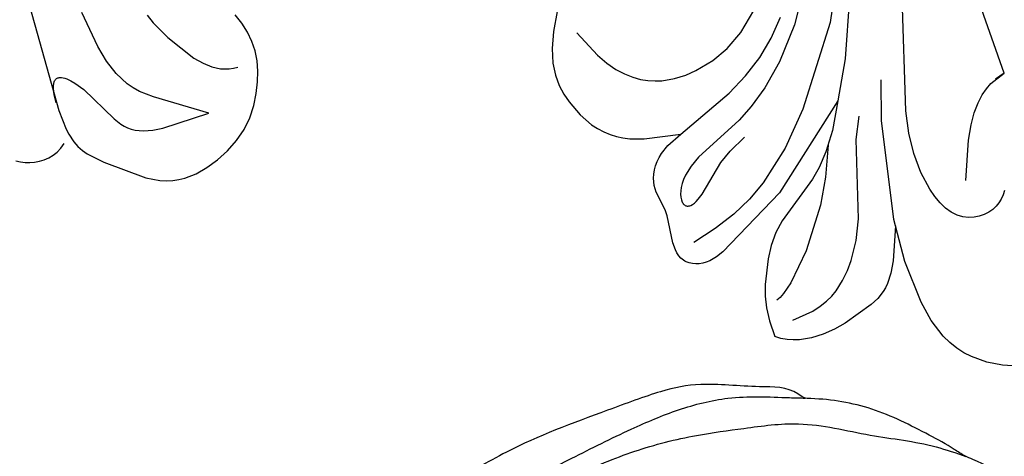
# Model space of a CAD drawing. Units: millimetres. Extents: x 2106 to 8406, y 964 to 2449.
# Drawn here: x 2928 to 3002, y 1776 to 1809 of the extents above; entities that cross this region are included whole.
import ezdxf

# ---------------------------------------------------------------- set-up
doc = ezdxf.new("R2010")
doc.units = ezdxf.units.MM
doc.linetypes.add('DOT', pattern=[6.35, 0, -6.35])
for name, color, linetype in [('2018-圖筆規範-輪廓線', 8, 'Continuous'), ('A-04.尺寸標註', 4, 'Continuous'), ('H&k Decorate detail1', 8, 'Continuous'), ('H-08.木作(細線)', 8, 'Continuous')]:
    doc.layers.add(name, color=color, linetype=linetype)
doc.styles.get("Standard").update_dxf_attribs({"font": 'arial.ttf'})
doc.styles.add('新細明體', font='PMingLiU.ttf')
doc.dimstyles.new('5', dxfattribs={"dimtxt": 12.5, "dimasz": 3.75, "dimexe": 2.5, "dimexo": 2.5, "dimgap": 1.5, "dimtad": 2, "dimdec": 0, "dimtxsty": '新細明體', "dimblk": 'ARCHTICK', "dimcen": 5, "dimclrd": 8, "dimclre": 8, "dimclrt": 4, "dimadec": 0, "dimazin": 0, "dimtfac": 1, "dimtdec": 0, "dimtix": 1, "dimtmove": 2, "dimatfit": 3, "dimldrblk": 'OPEN90', "dimfxl": 1.25, "dimlwd": 9, "dimlwe": 9, "dimarcsym": 0})

# ---------------------------------------------------------------- blocks, each defined once
blk = doc.blocks.new('SE-21230L')
at = {"layer": '2018-圖筆規範-輪廓線'}
blk.add_open_spline([(1231.242, 1939.985), (1231.455, 1940.763), (1232.372, 1944.114), (1232.862, 1948.964), (1233.491, 1954.596), (1233.37, 1957.689), (1232, 1961.333), (1231.427, 1964.023), (1230.301, 1964.802), (1229.787, 1966.69), (1228.466, 1969.688), (1225.924, 1972.609), (1224.169, 1974.518), (1223.22, 1975.341), (1221.781, 1977.336), (1219.358, 1979.855), (1215.456, 1982.281), (1211.897, 1983.311), (1208.808, 1983.382), (1206.39, 1983.23), (1204.017, 1983.413), (1202.236, 1982.29), (1200.885, 1981.113), (1200.001, 1979.866), (1198.823, 1978.749), (1197.355, 1977.403), (1197.042, 1975.596), (1196.464, 1973.018), (1198.083, 1970.833), (1199.418, 1968.488), (1201.375, 1967.861), (1202.988, 1967.105), (1204.779, 1966.906), (1206.158, 1967.362), (1207.259, 1967.591), (1208.093, 1967.779), (1208.927, 1968.243), (1209.428, 1969.61), (1210.475, 1971.036), (1212.263, 1972.026), (1214.11, 1972.271), (1215.804, 1972.289), (1217.462, 1971.928), (1219.208, 1971.357), (1220.435, 1970.19), (1221.54, 1968.966), (1222.292, 1967.528), (1223.198, 1965.554), (1223.332, 1963.087), (1223.697, 1961.319), (1223.888, 1960.397), (1223.956, 1959.382), (1224.131, 1956.751), (1223.996, 1952.784), (1223.166, 1947.873), (1221.646, 1942.188), (1219.027, 1937.33), (1215.656, 1933.357), (1212.753, 1930.589), (1208.65, 1928.567), (1205.143, 1926.929), (1202.089, 1925.821), (1200.128, 1925.535), (1199.317, 1925.468), (1199.097, 1925.45), (1199.48, 1925.95), (1200.589, 1927.398), (1201.13, 1930.352), (1200.637, 1933.972), (1198.694, 1937.301), (1195.651, 1939.066), (1193.349, 1939.827), (1192.172, 1939.885), (1191.827, 1939.902), (1191.904, 1940.239), (1192.178, 1941.437), (1191.81, 1943.732), (1190.67, 1946.565), (1188.068, 1949.039), (1184.809, 1950.367), (1181.774, 1950.521), (1179.303, 1950.342), (1176.997, 1949.409), (1175.085, 1947.896), (1174.201, 1946.576), (1173.851, 1946.054), (1173.124, 1945.578), (1171.498, 1944.515), (1169.362, 1941.878), (1168.488, 1938.438), (1168.759, 1933.735), (1170.455, 1928.33), (1174.505, 1923.703), (1177.886, 1921.456), (1179.52, 1920.557), (1179.849, 1920.376), (1180.129, 1919.789), (1181.153, 1917.644), (1183.98, 1914.424), (1189.09, 1911.476), (1194.452, 1910.486), (1199.644, 1910.457), (1204.41, 1911.262), (1210.509, 1913.078), (1217.128, 1917.447), (1222.717, 1922.924), (1226.704, 1929.298), (1229.607, 1934.52), (1230.79, 1938.473), (1231.242, 1939.985)], degree=3, knots=[0, 0, 0, 0, 2.417414, 10.417151, 14.530387, 18.055239, 22.322287, 25.194533, 25.717622, 26.257806, 30.869349, 35.574051, 37.72931, 38.664567, 39.320106, 45.091252, 49.01343, 52.985453, 56.037051, 58.223631, 60.29583, 62.995824, 64.194745, 65.68777, 67.534092, 69.097776, 71.496989, 72.816972, 76.874133, 78.887527, 80.692755, 82.759861, 84.284111, 85.939243, 87.062824, 87.659518, 88.513031, 89.778157, 91.853405, 93.72917, 95.719771, 97.391944, 98.782741, 100.802659, 102.797439, 103.764303, 105.744253, 107.631013, 110.222961, 113.052113, 113.052113, 113.052113, 116.103735, 120.961221, 124.913947, 131.026267, 138.560649, 141.183935, 146.672171, 150.412923, 154.830353, 158.31287, 160.094921, 160.75556, 160.75556, 160.75556, 162.631902, 166.188875, 169.349557, 173.518749, 177.18143, 179.67382, 180.707526, 180.707526, 180.707526, 181.741614, 184.379289, 187.495469, 190.767411, 194.854671, 197.760392, 199.833, 202.234491, 205.110059, 206.988017, 206.988017, 206.988017, 209.589029, 212.798049, 216.914273, 219.885005, 226.895692, 233.428202, 237.898983, 239.024918, 239.024918, 239.024918, 240.974478, 246.148623, 251.565183, 258.390485, 262.226535, 267.111005, 272.83998, 281.183624, 290.611809, 296.069938, 303.700437, 308.424691, 308.424691, 308.424691, 308.424691], dxfattribs=at)
at = {"layer": 'H-08.木作(細線)'}
for points in [[(1199.401, 1920.172), (1205.15, 1921.099), (1211.882, 1923.237), (1217.34, 1926.364), (1221.222, 1929.867), (1224.537, 1934.524), (1226.174, 1937.903), (1227.92, 1942.762), (1228.887, 1946.859), (1229.561, 1951.617), (1229.582, 1956.385), (1229.225, 1959.944), (1228.552, 1963.984), (1226.429, 1968.963), (1224.368, 1973.508), (1223.124, 1975.497)], [(1192.349, 1920.924), (1193.675, 1920.523), (1196.822, 1919.606), (1199.563, 1919.072), (1204.544, 1919.226), (1207.794, 1920.247), (1212.724, 1922.354), (1217.099, 1925.257), (1220.369, 1927.891), (1223.64, 1931.123), (1226.503, 1935.99), (1228.119, 1939.468), (1230.205, 1946.928), (1231.227, 1951.775), (1231.759, 1955.556), (1231.697, 1959.339), (1231.248, 1961.565), (1230.614, 1963.815), (1230.295, 1964.933)]]:
    blk.add_spline(points, degree=3, dxfattribs=at)
blk = doc.blocks.new('WC-8222R')
for p, q in [((43.437, 81.074), (43.284, 80.762)), ((43.624, 81.369), (43.437, 81.074)), ((43.162, 80.433), (43.069, 80.088)), ((43.284, 80.762), (43.162, 80.433)), ((43.008, 79.729), (42.983, 79.362)), ((43.069, 80.088), (43.008, 79.729)), ((42.983, 79.362), (43.002, 78.991)), ((43.002, 78.991), (43.067, 78.619)), ((43.067, 78.619), (43.186, 78.25)), ((43.186, 78.25), (43.362, 77.888)), ((43.362, 77.888), (43.601, 77.538)), ((43.042, 76.653), (42.648, 76.441)), ((43.484, 76.825), (43.042, 76.653)), ((44.138, 76.976), (43.484, 76.825)), ((42.288, 76.191), (41.271, 75.239)), ((42.648, 76.441), (42.288, 76.191)), ((41.271, 75.239), (39.104, 72.696)), ((39.104, 72.696), (38.564, 71.777)), ((38.37, 71.322), (38.227, 70.871)), ((38.564, 71.777), (38.37, 71.322)), ((38.227, 70.871), (38.133, 70.422)), ((38.133, 70.422), (38.084, 69.973)), ((38.084, 69.973), (38.104, 69.07)), ((38.104, 69.07), (38.261, 68.148)), ((38.261, 68.148), (38.531, 67.204)), ((38.531, 67.204), (38.906, 66.266)), ((38.906, 66.266), (39.387, 65.373)), ((39.387, 65.373), (39.971, 64.561)), ((39.971, 64.561), (40.651, 63.861)), ((40.651, 63.861), (41.4, 63.273)), ((41.4, 63.273), (42.183, 62.789)), ((42.183, 62.789), (42.966, 62.401)), ((42.966, 62.401), (43.723, 62.102)), ((43.723, 62.102), (44.461, 61.893)), ((44.461, 61.893), (45.197, 61.775)), ((45.197, 61.775), (45.946, 61.75)), ((45.946, 61.75), (46.715, 61.817)), ((46.715, 61.817), (47.487, 61.98)), ((47.487, 61.98), (47.804, 62.09)), ((34.232, 41.241), (33.563, 41.072)), ((34.967, 41.344), (34.232, 41.241)), ((35.784, 41.344), (34.967, 41.344)), ((36.702, 41.205), (35.784, 41.344)), ((37.736, 40.892), (36.702, 41.205)), ((32.379, 40.633), (31.382, 40.08)), ((33.563, 41.072), (32.379, 40.633)), ((38.905, 40.367), (37.736, 40.892)), ((30.951, 39.762), (30.564, 39.417)), ((31.382, 40.08), (30.951, 39.762)), ((40.223, 39.595), (38.905, 40.367)), ((30.219, 39.046), (29.915, 38.65)), ((30.564, 39.417), (30.219, 39.046)), ((29.651, 38.228), (29.421, 37.775)), ((29.915, 38.65), (29.651, 38.228)), ((29.421, 37.775), (29.04, 36.753)), ((19.045, 36.591), (19.175, 36.799)), ((19.175, 36.799), (19.331, 36.98)), ((19.331, 36.98), (19.42, 37.06)), ((19.42, 37.06), (19.514, 37.131)), ((19.514, 37.131), (19.722, 37.249)), ((19.722, 37.249), (19.951, 37.335)), ((19.951, 37.335), (20.198, 37.393)), ((20.198, 37.393), (20.457, 37.426)), ((20.457, 37.426), (21, 37.432)), ((21, 37.432), (23.047, 37.141)), ((23.047, 37.141), (23.523, 37.123)), ((23.523, 37.123), (24.983, 37.283)), ((24.983, 37.283), (25.24, 37.281)), ((25.24, 37.281), (25.503, 37.254)), ((25.503, 37.254), (25.772, 37.197)), ((25.772, 37.197), (26.046, 37.109)), ((26.046, 37.109), (26.319, 36.989)), ((26.319, 36.989), (26.59, 36.839)), ((26.59, 36.839), (26.854, 36.657)), ((29.04, 36.753), (28.43, 34.073)), ((18.818, 35.849), (18.866, 36.111)), ((18.866, 36.111), (18.942, 36.36)), ((18.942, 36.36), (19.045, 36.591)), ((26.854, 36.657), (27.109, 36.444)), ((27.109, 36.444), (27.35, 36.2)), ((27.35, 36.2), (27.575, 35.924)), ((18.799, 35.576), (18.818, 35.849)), ((18.807, 35.297), (18.799, 35.576)), ((18.907, 34.732), (18.807, 35.297)), ((27.575, 35.924), (27.97, 35.286)), ((27.97, 35.286), (28.426, 34.06)), ((19.097, 34.154), (18.907, 34.732)), ((21.784, 28.656), (19.097, 34.154)), ((11.523, 32.311), (11.81, 32.698)), ((13.048, 32.663), (11.81, 32.698)), ((14.039, 32.537), (13.048, 32.663)), ((14.888, 32.321), (14.039, 32.537)), ((11.097, 31.482), (11.287, 31.904)), ((11.287, 31.904), (11.523, 32.311)), ((15.701, 32.019), (14.888, 32.321)), ((17.439, 31.156), (15.701, 32.019)), ((10.774, 30.146), (10.951, 31.046)), ((10.951, 31.046), (11.097, 31.482)), ((18.294, 30.592), (17.439, 31.156)), ((10.731, 29.227), (10.774, 30.146)), ((19.075, 29.936), (18.294, 30.592)), ((19.748, 29.193), (19.075, 29.936)), ((10.794, 28.31), (10.731, 29.227)), ((21.881, 26), (19.748, 29.193)), ((10.936, 27.418), (10.794, 28.31)), ((26.745, 22.213), (21.784, 28.656)), ((11.577, 25.112), (10.936, 27.418)), ((22.54, 25.219), (21.881, 26)), ((11.843, 24.498), (11.577, 25.112)), ((23.465, 24.361), (22.54, 25.219)), ((12.187, 23.942), (11.843, 24.498)), ((24.783, 23.36), (23.465, 24.361)), ((12.401, 23.68), (12.187, 23.942)), ((12.65, 23.425), (12.401, 23.68)), ((13.271, 22.93), (12.65, 23.425)), ((14.09, 22.44), (13.271, 22.93)), ((26.745, 22.213), (24.783, 23.36)), ((16.482, 21.378), (14.09, 22.44)), ((8.918, 21.307), (10.464, 21.559)), ((10.464, 21.559), (13.742, 21.642)), ((13.742, 21.642), (16.482, 21.378)), ((6.904, 20.575), (7.524, 20.87)), ((7.524, 20.87), (8.918, 21.307)), ((5.822, 19.845), (6.337, 20.231)), ((6.337, 20.231), (6.904, 20.575)), ((4.567, 18.488), (5.356, 19.422)), ((5.356, 19.422), (5.822, 19.845)), ((3.954, 17.476), (4.567, 18.488)), ((3.502, 16.422), (3.954, 17.476)), ((24.412, 9.826), (36.999, 9.665))]:
    blk.add_line(p, q)
at = {"layer": 'H&k Decorate detail1'}
for p, q in [((44.569, 77.04), (44.138, 76.976)), ((46.066, 77.074), (44.569, 77.04)), ((56.761, 76.209), (46.066, 77.074)), ((46.657, 77.049), (47.284, 76.978)), ((47.284, 76.978), (47.755, 76.868)), ((47.755, 76.868), (47.937, 76.8)), ((47.937, 76.8), (48.084, 76.725)), ((48.084, 76.725), (48.2, 76.642)), ((48.2, 76.642), (48.246, 76.598)), ((48.246, 76.598), (48.285, 76.553)), ((48.285, 76.553), (48.316, 76.506)), ((48.316, 76.506), (48.341, 76.458)), ((48.341, 76.458), (48.359, 76.408)), ((48.176, 75.807), (48.08, 75.692)), ((48.255, 75.922), (48.176, 75.807)), ((48.315, 76.035), (48.255, 75.922)), ((48.356, 76.146), (48.315, 76.035)), ((48.368, 76.2), (48.356, 76.146)), ((48.359, 76.408), (48.371, 76.358)), ((48.375, 76.254), (48.368, 76.2)), ((48.371, 76.358), (48.376, 76.306)), ((48.376, 76.306), (48.375, 76.254)), ((47.564, 75.231), (46.889, 74.785)), ((47.847, 75.461), (47.564, 75.231)), ((48.08, 75.692), (47.847, 75.461)), ((46.889, 74.785), (44.055, 73.392)), ((43.288, 72.897), (43.079, 72.696)), ((43.521, 73.076), (43.288, 72.897)), ((44.055, 73.392), (43.521, 73.076)), ((49.549, 72.696), (52.341, 72.939)), ((42.73, 72.218), (42.589, 71.941)), ((42.893, 72.47), (42.73, 72.218)), ((43.079, 72.696), (42.893, 72.47)), ((46.191, 71.589), (47.185, 72.087)), ((47.185, 72.087), (48.307, 72.446)), ((48.307, 72.446), (49.549, 72.696)), ((42.468, 71.641), (42.279, 70.974)), ((42.589, 71.941), (42.468, 71.641)), ((45.744, 71.28), (46.191, 71.589)), ((42.279, 70.974), (42.151, 70.228)), ((44.589, 70.077), (45.331, 70.926)), ((45.331, 70.926), (45.744, 71.28)), ((42.151, 70.228), (42.013, 66.616)), ((42.013, 66.616), (44.589, 70.077)), ((50.477, 68.419), (49.786, 68.187)), ((49.786, 68.187), (48.389, 67.537)), ((48.389, 67.537), (46.27, 66.242)), ((46.27, 66.242), (45.678, 65.743)), ((45.678, 65.743), (45.198, 65.215)), ((45.004, 64.938), (44.841, 64.652)), ((45.198, 65.215), (45.004, 64.938)), ((44.611, 64.051), (44.545, 63.733)), ((44.71, 64.357), (44.611, 64.051)), ((44.841, 64.652), (44.71, 64.357)), ((44.545, 63.733), (44.512, 63.404)), ((47.804, 62.09), (48.232, 62.239)), ((38.206, 38.762), (36.119, 37.891)), ((36.119, 37.891), (35.313, 37.43)), ((34.644, 36.957), (34.097, 36.474)), ((35.313, 37.43), (34.644, 36.957)), ((34.097, 36.474), (33.657, 35.984)), ((20.913, 34.088), (20.502, 35.941)), ((23.176, 35.284), (23.175, 35.214)), ((23.183, 35.349), (23.176, 35.284)), ((23.197, 35.41), (23.183, 35.349)), ((23.218, 35.466), (23.197, 35.41)), ((23.246, 35.518), (23.218, 35.466)), ((23.281, 35.564), (23.246, 35.518)), ((23.322, 35.606), (23.281, 35.564)), ((23.37, 35.641), (23.322, 35.606)), ((23.425, 35.671), (23.37, 35.641)), ((23.487, 35.694), (23.425, 35.671)), ((23.556, 35.711), (23.487, 35.694)), ((23.632, 35.722), (23.556, 35.711)), ((23.804, 35.723), (23.632, 35.722)), ((24, 35.694), (23.804, 35.723)), ((24.214, 35.634), (24, 35.694)), ((24.444, 35.54), (24.214, 35.634)), ((24.685, 35.412), (24.444, 35.54)), ((24.933, 35.245), (24.685, 35.412)), ((33.308, 35.492), (33.035, 35)), ((33.657, 35.984), (33.308, 35.492)), ((23.175, 35.214), (23.195, 35.063)), ((23.195, 35.063), (23.241, 34.899)), ((23.241, 34.899), (23.313, 34.722)), ((23.313, 34.722), (23.411, 34.534)), ((25.183, 35.039), (24.933, 35.245)), ((25.431, 34.792), (25.183, 35.039)), ((25.91, 34.173), (25.431, 34.792)), ((33.035, 35), (32.823, 34.512)), ((21.452, 32.426), (20.913, 34.088)), ((23.411, 34.534), (23.675, 34.128)), ((23.675, 34.128), (25.413, 32.004)), ((26.359, 33.418), (25.91, 34.173)), ((28.426, 34.06), (30.071, 29.637)), ((32.666, 34.03), (32.487, 33.092)), ((32.823, 34.512), (32.666, 34.03)), ((27.917, 29.631), (26.359, 33.418)), ((32.487, 33.092), (32.451, 32.202)), ((22.113, 30.927), (21.452, 32.426)), ((14.424, 31.312), (14.308, 31.608)), ((25.413, 32.004), (25.973, 31.044)), ((32.451, 32.202), (32.506, 31.377)), ((12.488, 31.006), (12.618, 29.379)), ((14.606, 30.976), (14.424, 31.312)), ((15.162, 30.194), (14.606, 30.976)), ((22.891, 29.561), (22.113, 30.927)), ((25.973, 31.044), (26.574, 29.677)), ((32.506, 31.377), (32.769, 29.936)), ((17.016, 28.284), (15.162, 30.194)), ((24.775, 27.119), (22.891, 29.561)), ((28.55, 28.423), (27.917, 29.631)), ((30.071, 29.637), (30.852, 28.049)), ((32.769, 29.936), (33.249, 28.624)), ((12.618, 29.379), (12.766, 28.721)), ((12.766, 28.721), (12.96, 28.151)), ((12.96, 28.151), (13.189, 27.656)), ((19.854, 26.114), (17.016, 28.284)), ((29.515, 26.993), (28.55, 28.423)), ((30.852, 28.049), (31.78, 26.576)), ((33.249, 28.624), (34.014, 27.265)), ((13.189, 27.656), (13.446, 27.223)), ((13.446, 27.223), (14.007, 26.5)), ((34.014, 27.265), (35.218, 25.769)), ((14.007, 26.5), (14.586, 25.896)), ((27.06, 24.874), (24.775, 27.119)), ((30.97, 25.289), (29.515, 26.993)), ((31.78, 26.576), (32.851, 25.267)), ((14.586, 25.896), (15.181, 25.378)), ((21.698, 25.04), (19.854, 26.114)), ((15.181, 25.378), (16.457, 24.518)), ((23.866, 24.037), (21.698, 25.04)), ((33.187, 23.304), (30.97, 25.289)), ((32.851, 25.267), (34.08, 24.083)), ((16.457, 24.518), (17.931, 23.781)), ((32.42, 20.742), (27.06, 24.874)), ((17.931, 23.781), (23.537, 21.917)), ((36.467, 21.044), (33.187, 23.304)), ((29.491, 20.609), (26.745, 22.213)), ((16.482, 21.378), (16.978, 21.33)), ((16.978, 21.33), (24.224, 19.652)), ((23.537, 21.917), (25.117, 21.095)), ((39.54, 16.144), (29.491, 20.609)), ((35.171, 19.256), (32.42, 20.742)), ((24.224, 19.652), (27.103, 18.624)), ((16.445, 17.409), (16.957, 17.659)), ((16.957, 17.659), (17.536, 17.867)), ((17.536, 17.867), (18.172, 18.033)), ((18.172, 18.033), (19.573, 18.23)), ((19.573, 18.23), (21.081, 18.244)), ((21.081, 18.244), (22.639, 18.066)), ((22.639, 18.066), (24.295, 17.703)), ((24.295, 17.703), (33.476, 14.655)), ((15.659, 16.789), (16.01, 17.118)), ((16.01, 17.118), (16.445, 17.409)), ((15.194, 16.049), (15.389, 16.43)), ((15.389, 16.43), (15.659, 16.789)), ((15.005, 15.26), (15.068, 15.656)), ((15.068, 15.656), (15.194, 16.049)), ((15, 14.87), (15.005, 15.26)), ((15.045, 14.495), (15, 14.87)), ((17.861, 15.287), (20.625, 14.067)), ((15.136, 14.145), (15.045, 14.495)), ((15.267, 13.826), (15.136, 14.145)), ((20.625, 14.067), (21.62, 13.496)), ((15.437, 13.538), (15.267, 13.826)), ((15.645, 13.278), (15.437, 13.538)), ((15.891, 13.043), (15.645, 13.278)), ((21.62, 13.496), (22.4, 12.951)), ((16.173, 12.829), (15.891, 13.043)), ((22.4, 12.951), (22.997, 12.434)), ((22.997, 12.434), (23.443, 11.943)), ((23.443, 11.943), (23.77, 11.479)), ((23.77, 11.479), (24.01, 11.044)), ((24.01, 11.044), (24.412, 9.826)), ((24.412, 9.826), (24.205, 10.596))]:
    blk.add_line(p, q, dxfattribs=at)
at = {"layer": 'H&k Decorate detail1', "insert": (11.851, 32.564), "char_height": 0.001, "attachment_point": 3}
blk.add_mtext('goodware', dxfattribs=at)
blk = doc.blocks.new('_ArchTick')
at = {"color": 0, "linetype": 'ByBlock', "const_width": 0.15}
blk.add_lwpolyline([(-0.5, -0.5), (0.5, 0.5)], dxfattribs=at)
blk = doc.blocks.new('*D66')
at = {"layer": 'A-04.尺寸標註', "color": 8, "lineweight": 9, "ltscale": 0.5, "transparency": 16777216}
for p in [(3564.25, 2121.519), (2786.984, 1344.541)]:
    blk.add_line(p, (3524.468, 2081.753), dxfattribs=at)
at = {"layer": 'DEFPOINTS', "color": 0, "ltscale": 0.5, "transparency": 16777216}
for p in [(3524.468, 2081.753), (2786.984, 1344.541)]:
    blk.add_point(p, dxfattribs=at)
at = {"layer": 'A-04.尺寸標註', "color": 8, "lineweight": 9, "ltscale": 0.5, "transparency": 16777216, "xscale": 3.75, "yscale": 3.75, "zscale": 3.75}
for p, rotation in [((3524.468, 2081.753), 224.9894166323439), ((2786.984, 1344.541), 44.98941663234391)]:
    blk.add_blockref('_ArchTick', p, dxfattribs=dict(at, rotation=rotation))
at = {"layer": 'A-04.尺寸標註', "color": 4, "ltscale": 0.5, "transparency": 16777216, "insert": (3540.877, 2110.423), "char_height": 12.5, "attachment_point": 5, "rotation": 44.98942, "style": '新細明體'}
blk.add_mtext('∅1043', dxfattribs=at)
blk = doc.blocks.new('_Open90')
at = {"color": 0, "linetype": 'ByBlock', "lineweight": -2}
for p, q in [((-0.5, 0.5), (0, 0)), ((0, 0), (-1, 0)), ((0, 0), (-0.5, -0.5))]:
    blk.add_line(p, q, dxfattribs=at)

msp = doc.modelspace()

# ---------------------------------------------------------------- linework, layer by layer
at = {"color": 8, "linetype": 'DOT', "ltscale": 2}
msp.add_circle((3155.726, 1713.147), 521.384, dxfattribs=at)

# ---------------------------------------------------------------- block references
at = {"rotation": 110.1221900422099}
msp.add_blockref('WC-8222R', (3019.393, 1785.305), dxfattribs=at)
at = {"layer": 'H-08.木作(細線)', "color": 240, "true_color": 0xed1f24, "xscale": -1, "rotation": 284.1827343939781}
msp.add_blockref('SE-21230L', (1383.308, 106.319), dxfattribs=at)

# ---------------------------------------------------------------- dimensions: what is measured, and where the dimension line sits
at = {"layer": 'A-04.尺寸標註', "color": 8, "ltscale": 0.5}
dim = msp.add_diameter_dim_2p(p1=(2786.984, 1344.541), p2=(3524.468, 2081.753), dimstyle='5', dxfattribs=at)
dim.commit()
dim.dimension.update_dxf_attribs({"geometry": '*D66', "text_midpoint": (3540.877, 2110.423)})

doc.saveas('drawing.dxf')
